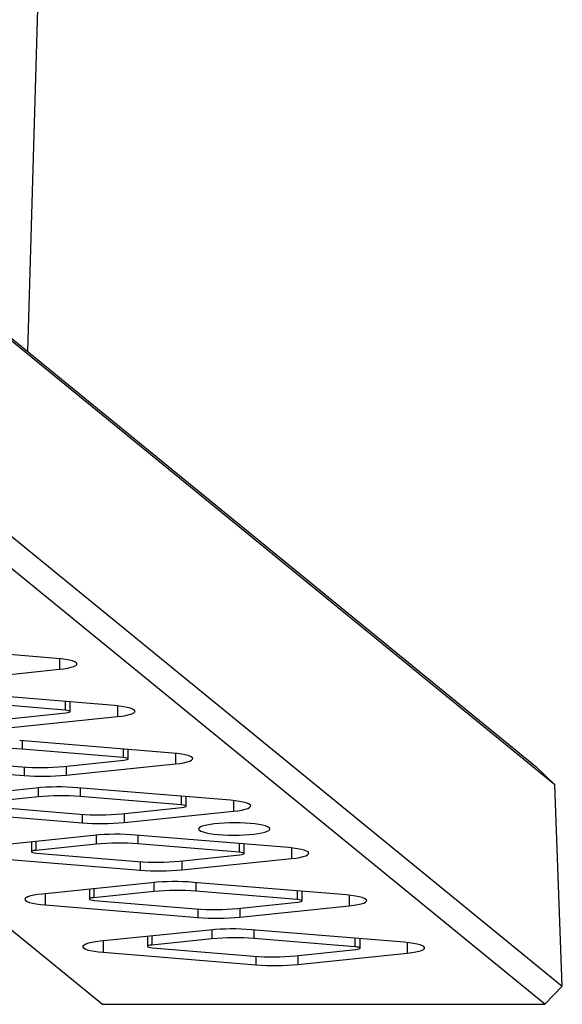
# Model space of a CAD drawing. Units: millimetres. Extents: x 14107 to 45863, y 18338 to 28801.
# Drawn here: x 43785 to 44028, y 24573 to 25014 of the extents above; entities that cross this region are included whole.
import ezdxf

# ---------------------------------------------------------------- set-up
doc = ezdxf.new("R2010")
doc.units = ezdxf.units.MM
doc.layers.add('Default', color=7, linetype='Continuous')

# ---------------------------------------------------------------- blocks, each defined once
blk = doc.blocks.new('SE5')
at = {"layer": 'Default', "color": 7, "linetype": 'Continuous'}
for p, q in [((43788.62, 24865.39), (43840.56, 26642.15)), ((43617.66, 25005.05), (44016.47, 24679.25)), ((44024.95, 24671.12), (43626.85, 24996.35)), ((43620.59, 24913.81), (44028.28, 24580.75)), ((44020.4, 24572.63), (43611.94, 24906.32)), ((43426.14, 24896.08), (43822.07, 24572.63)), ((43801.51, 24727.84), (43733, 24733.49)), ((43803.65, 24727.62), (43801.51, 24727.84)), ((43802.82, 24727.72), (43802.82, 24722.94)), ((43805.57, 24727.36), (43803.65, 24727.62)), ((43804.84, 24723.19), (43806.61, 24723.49)), ((43807.24, 24727.04), (43805.57, 24727.36)), ((43806.61, 24723.49), (43808.1, 24723.83)), ((43808.6, 24726.68), (43807.24, 24727.04)), ((43808.1, 24723.83), (43809.27, 24724.21)), ((43809.64, 24726.3), (43808.6, 24726.68)), ((43809.27, 24724.21), (43810.09, 24724.61)), ((43810.32, 24725.88), (43809.64, 24726.3)), ((43810.09, 24724.61), (43810.55, 24725.03)), ((43810.62, 24725.46), (43810.32, 24725.88)), ((43810.55, 24725.03), (43810.62, 24725.46)), ((43753.78, 24717.87), (43802.82, 24722.94)), ((43802.82, 24722.94), (43804.84, 24723.19)), ((43827.49, 24706.61), (43758.99, 24712.26)), ((43805.38, 24704.59), (43760.05, 24708.33)), ((43805.38, 24708.43), (43805.38, 24704.59)), ((43807.66, 24703.96), (43807.66, 24708.24)), ((43829.63, 24706.39), (43827.49, 24706.61)), ((43828.81, 24706.48), (43828.81, 24701.71)), ((43831.56, 24706.13), (43829.63, 24706.39)), ((43833.23, 24705.81), (43831.56, 24706.13)), ((43834.59, 24705.45), (43833.23, 24705.81)), ((43778.71, 24700.57), (43805.7, 24703.36)), ((43779.77, 24696.64), (43828.81, 24701.71)), ((43806.28, 24704.48), (43805.38, 24704.59)), ((43805.7, 24703.36), (43806.55, 24703.48)), ((43806.99, 24704.34), (43806.28, 24704.48)), ((43806.55, 24703.48), (43807.18, 24703.63)), ((43807.46, 24704.18), (43806.99, 24704.34)), ((43807.18, 24703.63), (43807.56, 24703.81)), ((43807.65, 24703.99), (43807.46, 24704.18)), ((43807.56, 24703.81), (43807.65, 24703.99)), ((43828.81, 24701.71), (43830.83, 24701.96)), ((43830.83, 24701.96), (43832.6, 24702.25)), ((43832.6, 24702.25), (43834.09, 24702.6)), ((43834.09, 24702.6), (43835.26, 24702.97)), ((43835.63, 24705.06), (43834.59, 24705.45)), ((43835.26, 24702.97), (43836.08, 24703.38)), ((43836.3, 24704.65), (43835.63, 24705.06)), ((43836.08, 24703.38), (43836.54, 24703.8)), ((43836.61, 24704.23), (43836.3, 24704.65)), ((43836.54, 24703.8), (43836.61, 24704.23)), ((43853.48, 24685.37), (43784.98, 24691.03)), ((43786.04, 24690.94), (43786.04, 24687.09)), ((43831.36, 24683.35), (43786.04, 24687.09)), ((43831.36, 24687.2), (43831.36, 24683.35)), ((43833.65, 24682.73), (43833.65, 24687.01)), ((43855.62, 24685.16), (43853.48, 24685.37)), ((43854.8, 24685.25), (43854.8, 24680.48)), ((43857.55, 24684.89), (43855.62, 24685.16)), ((43859.22, 24684.58), (43857.55, 24684.89)), ((43860.58, 24684.22), (43859.22, 24684.58)), ((43861.62, 24683.83), (43860.58, 24684.22)), ((43862.29, 24683.42), (43861.62, 24683.83)), ((43718.44, 24680.91), (43786.95, 24675.25)), ((43740.56, 24682.93), (43785.89, 24679.19)), ((43804.7, 24679.34), (43831.69, 24682.13)), ((43805.76, 24675.41), (43854.8, 24680.48)), ((43805.76, 24679.45), (43805.76, 24675.41)), ((43832.27, 24683.25), (43831.36, 24683.35)), ((43831.69, 24682.13), (43832.54, 24682.25)), ((43832.98, 24683.11), (43832.27, 24683.25)), ((43832.54, 24682.25), (43833.17, 24682.4)), ((43833.45, 24682.94), (43832.98, 24683.11)), ((43833.17, 24682.4), (43833.55, 24682.57)), ((43833.64, 24682.76), (43833.45, 24682.94)), ((43833.55, 24682.57), (43833.64, 24682.76)), ((43854.8, 24680.48), (43856.82, 24680.72)), ((43856.82, 24680.72), (43858.59, 24681.02)), ((43858.59, 24681.02), (43860.08, 24681.36)), ((43860.08, 24681.36), (43861.25, 24681.74)), ((43861.25, 24681.74), (43862.07, 24682.15)), ((43862.07, 24682.15), (43862.52, 24682.57)), ((43862.6, 24682.99), (43862.29, 24683.42)), ((43862.52, 24682.57), (43862.6, 24682.99)), ((43786.95, 24679.11), (43786.95, 24675.25)), ((44016.47, 24679.25), (44024.95, 24671.12)), ((44028.28, 24580.75), (44024.95, 24671.12)), ((43792.15, 24669.64), (43743.11, 24664.57)), ((43793.21, 24669.75), (43793.21, 24665.71)), ((43879.47, 24664.14), (43810.97, 24669.8)), ((43812.02, 24669.71), (43812.02, 24665.86)), ((43793.21, 24665.71), (43766.22, 24662.92)), ((43766.55, 24661.7), (43811.87, 24657.95)), ((43857.35, 24662.12), (43812.02, 24665.86)), ((43857.35, 24665.97), (43857.35, 24662.12)), ((43858.26, 24662.02), (43857.35, 24662.12)), ((43858.97, 24661.88), (43858.26, 24662.02)), ((43859.44, 24661.71), (43858.97, 24661.88)), ((43859.63, 24661.53), (43859.44, 24661.71)), ((43859.64, 24661.5), (43859.64, 24665.78)), ((43881.61, 24663.93), (43879.47, 24664.14)), ((43880.79, 24664.02), (43880.79, 24659.25)), ((43883.54, 24663.66), (43881.61, 24663.93)), ((43885.2, 24663.35), (43883.54, 24663.66)), ((43886.57, 24662.99), (43885.2, 24663.35)), ((43887.61, 24662.6), (43886.57, 24662.99)), ((43888.28, 24662.19), (43887.61, 24662.6)), ((43888.59, 24661.76), (43888.28, 24662.19)), ((43888.51, 24661.33), (43888.59, 24661.76)), ((43744.43, 24659.68), (43812.93, 24654.02)), ((43812.93, 24657.87), (43812.93, 24654.02)), ((43830.69, 24658.11), (43857.68, 24660.9)), ((43831.75, 24654.18), (43880.79, 24659.25)), ((43831.75, 24658.22), (43831.75, 24654.18)), ((43857.68, 24660.9), (43858.53, 24661.02)), ((43858.53, 24661.02), (43859.16, 24661.17)), ((43859.16, 24661.17), (43859.54, 24661.34)), ((43859.54, 24661.34), (43859.63, 24661.53)), ((43880.79, 24659.25), (43882.81, 24659.49)), ((43882.81, 24659.49), (43884.58, 24659.79)), ((43884.58, 24659.79), (43886.07, 24660.13)), ((43886.07, 24660.13), (43887.24, 24660.51)), ((43887.24, 24660.51), (43888.06, 24660.91)), ((43888.06, 24660.91), (43888.51, 24661.33)), ((43868.82, 24653.05), (43867.45, 24652.71)), ((43870.47, 24653.35), (43868.82, 24653.05)), ((43872.37, 24653.61), (43870.47, 24653.35)), ((43874.46, 24653.81), (43872.37, 24653.61)), ((43876.69, 24653.95), (43874.46, 24653.81)), ((43879.03, 24654.04), (43876.69, 24653.95)), ((43881.42, 24654.06), (43879.03, 24654.04)), ((43883.8, 24654.03), (43881.42, 24654.06)), ((43886.13, 24653.93), (43883.8, 24654.03)), ((43888.34, 24653.77), (43886.13, 24653.93)), ((43890.39, 24653.56), (43888.34, 24653.77)), ((43892.24, 24653.29), (43890.39, 24653.56)), ((43893.84, 24652.99), (43892.24, 24653.29)), ((43895.16, 24652.64), (43893.84, 24652.99)), ((43818.14, 24648.41), (43769.1, 24643.34)), ((43819.2, 24648.51), (43819.2, 24644.48)), ((43905.46, 24642.91), (43836.95, 24648.56)), ((43838.01, 24648.48), (43838.01, 24644.63)), ((43865.25, 24651.54), (43865.21, 24651.12)), ((43865.21, 24651.12), (43865.53, 24650.71)), ((43865.64, 24651.95), (43865.25, 24651.54)), ((43865.53, 24650.71), (43866.2, 24650.31)), ((43866.38, 24652.34), (43865.64, 24651.95)), ((43866.2, 24650.31), (43867.21, 24649.93)), ((43867.45, 24652.71), (43866.38, 24652.34)), ((43867.21, 24649.93), (43868.52, 24649.59)), ((43868.52, 24649.59), (43870.12, 24649.28)), ((43870.12, 24649.28), (43871.97, 24649.01)), ((43871.97, 24649.01), (43874.02, 24648.8)), ((43874.02, 24648.8), (43876.24, 24648.64)), ((43876.24, 24648.64), (43878.56, 24648.55)), ((43878.56, 24648.55), (43880.94, 24648.51)), ((43880.94, 24648.51), (43883.33, 24648.53)), ((43883.33, 24648.53), (43885.67, 24648.62)), ((43885.67, 24648.62), (43887.91, 24648.77)), ((43887.91, 24648.77), (43890, 24648.97)), ((43890, 24648.97), (43891.89, 24649.22)), ((43891.89, 24649.22), (43893.54, 24649.52)), ((43893.54, 24649.52), (43894.92, 24649.86)), ((43894.92, 24649.86), (43895.99, 24650.23)), ((43896.16, 24652.26), (43895.16, 24652.64)), ((43895.99, 24650.23), (43896.72, 24650.63)), ((43896.83, 24651.86), (43896.16, 24652.26)), ((43896.72, 24650.63), (43897.12, 24651.04)), ((43897.15, 24651.45), (43896.83, 24651.86)), ((43897.12, 24651.04), (43897.15, 24651.45)), ((43790.25, 24645.53), (43790.25, 24641.09)), ((43792.21, 24645.73), (43792.21, 24641.69)), ((43819.2, 24644.48), (43792.21, 24641.69)), ((43883.34, 24640.89), (43838.01, 24644.63)), ((43883.34, 24644.74), (43883.34, 24640.89)), ((43885.62, 24640.26), (43885.62, 24644.55)), ((43790.35, 24641.24), (43790.26, 24641.06)), ((43790.26, 24641.06), (43790.45, 24640.87)), ((43790.73, 24641.42), (43790.35, 24641.24)), ((43790.45, 24640.87), (43790.92, 24640.71)), ((43791.36, 24641.57), (43790.73, 24641.42)), ((43790.92, 24640.71), (43791.63, 24640.57)), ((43792.21, 24641.69), (43791.36, 24641.57)), ((43791.63, 24640.57), (43792.54, 24640.46)), ((43792.54, 24640.46), (43837.86, 24636.72)), ((43856.68, 24636.88), (43883.67, 24639.67)), ((43884.24, 24640.79), (43883.34, 24640.89)), ((43883.67, 24639.67), (43884.51, 24639.78)), ((43884.96, 24640.65), (43884.24, 24640.79)), ((43884.51, 24639.78), (43885.15, 24639.93)), ((43885.43, 24640.48), (43884.96, 24640.65)), ((43885.15, 24639.93), (43885.53, 24640.11)), ((43885.62, 24640.3), (43885.43, 24640.48)), ((43885.53, 24640.11), (43885.62, 24640.3)), ((43907.6, 24642.7), (43905.46, 24642.91)), ((43906.78, 24642.79), (43906.78, 24638.01)), ((43909.53, 24642.43), (43907.6, 24642.7)), ((43911.19, 24642.11), (43909.53, 24642.43)), ((43912.56, 24641.76), (43911.19, 24642.11)), ((43913.59, 24641.37), (43912.56, 24641.76)), ((43913.23, 24639.28), (43914.05, 24639.68)), ((43914.27, 24640.96), (43913.59, 24641.37)), ((43914.05, 24639.68), (43914.5, 24640.1)), ((43914.58, 24640.53), (43914.27, 24640.96)), ((43914.5, 24640.1), (43914.58, 24640.53)), ((43770.42, 24638.44), (43838.92, 24632.79)), ((43838.92, 24636.64), (43838.92, 24632.79)), ((43857.74, 24632.94), (43906.78, 24638.01)), ((43857.74, 24636.99), (43857.74, 24632.94)), ((43906.78, 24638.01), (43908.8, 24638.26)), ((43908.8, 24638.26), (43910.57, 24638.56)), ((43910.57, 24638.56), (43912.06, 24638.9)), ((43912.06, 24638.9), (43913.23, 24639.28)), ((43844.13, 24627.18), (43795.09, 24622.11)), ((43845.19, 24627.28), (43845.19, 24623.25)), ((43931.45, 24621.68), (43862.94, 24627.33)), ((43864, 24627.24), (43864, 24623.4)), ((43795.09, 24622.11), (43793.07, 24621.86)), ((43796.4, 24622.24), (43796.4, 24617.21)), ((43816.24, 24624.3), (43816.24, 24619.86)), ((43818.19, 24624.5), (43818.19, 24620.46)), ((43845.19, 24623.25), (43818.19, 24620.46)), ((43909.33, 24619.66), (43864, 24623.4)), ((43909.33, 24623.5), (43909.33, 24619.66)), ((43911.61, 24619.03), (43911.61, 24623.32)), ((43787.36, 24620.02), (43787.29, 24619.59)), ((43787.29, 24619.59), (43787.59, 24619.17)), ((43787.82, 24620.44), (43787.36, 24620.02)), ((43787.59, 24619.17), (43788.27, 24618.75)), ((43788.64, 24620.84), (43787.82, 24620.44)), ((43788.27, 24618.75), (43789.31, 24618.37)), ((43789.81, 24621.22), (43788.64, 24620.84)), ((43789.31, 24618.37), (43790.67, 24618.01)), ((43791.3, 24621.56), (43789.81, 24621.22)), ((43790.67, 24618.01), (43792.34, 24617.69)), ((43793.07, 24621.86), (43791.3, 24621.56)), ((43792.34, 24617.69), (43794.26, 24617.43)), ((43816.34, 24620.01), (43816.25, 24619.83)), ((43816.25, 24619.83), (43816.44, 24619.64)), ((43816.72, 24620.19), (43816.34, 24620.01)), ((43816.44, 24619.64), (43816.91, 24619.47)), ((43817.35, 24620.34), (43816.72, 24620.19)), ((43816.91, 24619.47), (43817.62, 24619.33)), ((43818.19, 24620.46), (43817.35, 24620.34)), ((43817.62, 24619.33), (43818.52, 24619.23)), ((43818.52, 24619.23), (43863.85, 24615.49)), ((43882.67, 24615.64), (43909.66, 24618.44)), ((43910.23, 24619.56), (43909.33, 24619.66)), ((43909.66, 24618.44), (43910.5, 24618.55)), ((43910.94, 24619.42), (43910.23, 24619.56)), ((43910.5, 24618.55), (43911.14, 24618.7)), ((43911.42, 24619.25), (43910.94, 24619.42)), ((43911.14, 24618.7), (43911.51, 24618.88)), ((43911.61, 24619.06), (43911.42, 24619.25)), ((43911.51, 24618.88), (43911.61, 24619.06)), ((43933.59, 24621.47), (43931.45, 24621.68)), ((43932.77, 24621.56), (43932.77, 24616.78)), ((43935.52, 24621.2), (43933.59, 24621.47)), ((43937.18, 24620.88), (43935.52, 24621.2)), ((43936.56, 24617.33), (43938.05, 24617.67)), ((43938.55, 24620.53), (43937.18, 24620.88)), ((43938.05, 24617.67), (43939.22, 24618.05)), ((43939.58, 24620.14), (43938.55, 24620.53)), ((43939.22, 24618.05), (43940.04, 24618.45)), ((43940.26, 24619.72), (43939.58, 24620.14)), ((43940.04, 24618.45), (43940.49, 24618.87)), ((43940.57, 24619.3), (43940.26, 24619.72)), ((43940.49, 24618.87), (43940.57, 24619.3)), ((43794.26, 24617.43), (43796.4, 24617.21)), ((43796.4, 24617.21), (43864.91, 24611.56)), ((43864.91, 24615.41), (43864.91, 24611.56)), ((43883.73, 24611.71), (43932.77, 24616.78)), ((43883.73, 24615.75), (43883.73, 24611.71)), ((43932.77, 24616.78), (43934.79, 24617.03)), ((43934.79, 24617.03), (43936.56, 24617.33)), ((43870.12, 24605.95), (43821.08, 24600.88)), ((43871.17, 24606.05), (43871.17, 24602.02)), ((43957.44, 24600.45), (43888.93, 24606.1)), ((43889.99, 24606.01), (43889.99, 24602.17)), ((43815.8, 24599.99), (43814.63, 24599.61)), ((43817.29, 24600.33), (43815.8, 24599.99)), ((43819.06, 24600.63), (43817.29, 24600.33)), ((43821.08, 24600.88), (43819.06, 24600.63)), ((43822.39, 24601.01), (43822.39, 24595.98)), ((43842.23, 24603.06), (43842.23, 24598.63)), ((43844.18, 24603.27), (43844.18, 24599.22)), ((43871.17, 24602.02), (43844.18, 24599.22)), ((43935.32, 24598.43), (43889.99, 24602.17)), ((43935.32, 24602.27), (43935.32, 24598.43)), ((43937.6, 24597.8), (43937.6, 24602.08)), ((43959.58, 24600.23), (43957.44, 24600.45)), ((43958.76, 24600.33), (43958.76, 24595.55)), ((43961.51, 24599.97), (43959.58, 24600.23)), ((43963.17, 24599.65), (43961.51, 24599.97)), ((43813.35, 24598.79), (43813.28, 24598.36)), ((43813.28, 24598.36), (43813.58, 24597.93)), ((43813.81, 24599.21), (43813.35, 24598.79)), ((43813.58, 24597.93), (43814.26, 24597.52)), ((43814.63, 24599.61), (43813.81, 24599.21)), ((43814.26, 24597.52), (43815.3, 24597.13)), ((43815.3, 24597.13), (43816.66, 24596.78)), ((43816.66, 24596.78), (43818.33, 24596.46)), ((43818.33, 24596.46), (43820.25, 24596.19)), ((43820.25, 24596.19), (43822.39, 24595.98)), ((43822.39, 24595.98), (43890.9, 24590.33)), ((43842.33, 24598.78), (43842.23, 24598.6)), ((43842.23, 24598.6), (43842.43, 24598.41)), ((43842.71, 24598.96), (43842.33, 24598.78)), ((43842.43, 24598.41), (43842.9, 24598.24)), ((43843.34, 24599.11), (43842.71, 24598.96)), ((43842.9, 24598.24), (43843.61, 24598.1)), ((43844.18, 24599.22), (43843.34, 24599.11)), ((43843.61, 24598.1), (43844.51, 24598)), ((43844.51, 24598), (43889.84, 24594.26)), ((43908.66, 24594.41), (43935.65, 24597.2)), ((43909.72, 24590.48), (43958.76, 24595.55)), ((43936.22, 24598.33), (43935.32, 24598.43)), ((43935.65, 24597.2), (43936.49, 24597.32)), ((43936.93, 24598.19), (43936.22, 24598.33)), ((43936.49, 24597.32), (43937.13, 24597.47)), ((43937.4, 24598.02), (43936.93, 24598.19)), ((43937.13, 24597.47), (43937.5, 24597.65)), ((43937.6, 24597.83), (43937.4, 24598.02)), ((43937.5, 24597.65), (43937.6, 24597.83)), ((43958.76, 24595.55), (43960.77, 24595.8)), ((43960.77, 24595.8), (43962.55, 24596.1)), ((43962.55, 24596.1), (43964.04, 24596.44)), ((43964.54, 24599.29), (43963.17, 24599.65)), ((43964.04, 24596.44), (43965.21, 24596.81)), ((43965.57, 24598.91), (43964.54, 24599.29)), ((43965.21, 24596.81), (43966.03, 24597.22)), ((43966.25, 24598.49), (43965.57, 24598.91)), ((43966.03, 24597.22), (43966.48, 24597.64)), ((43966.55, 24598.07), (43966.25, 24598.49)), ((43966.48, 24597.64), (43966.55, 24598.07)), ((43890.9, 24594.18), (43890.9, 24590.33)), ((43909.72, 24594.52), (43909.72, 24590.48)), ((44028.28, 24580.75), (44020.4, 24572.63)), ((43822.07, 24572.63), (44020.4, 24572.63))]:
    blk.add_line(p, q, dxfattribs=at)
for centre, radius, start, end in [((43777.49, 24580.3), 107.14, 85.4273, 95.5034), ((43794.43, 24785.96), 107.12, 265.4262, 275.5045), ((43795.49, 24782.05), 107.14, 265.4273, 275.5034), ((43802.42, 24563.01), 107.12, 85.4267, 95.504), ((43803.48, 24559.06), 107.14, 85.4275, 95.5032), ((43820.42, 24764.75), 107.14, 265.4274, 275.5033), ((43821.48, 24760.81), 107.12, 265.4267, 275.504), ((43828.41, 24541.77), 107.14, 85.4273, 95.5034), ((43829.47, 24537.86), 107.12, 85.4262, 95.5045), ((43846.41, 24743.52), 107.14, 265.4273, 275.5034), ((43847.46, 24739.59), 107.14, 265.4275, 275.5032), ((43854.4, 24520.55), 107.13, 85.4269, 95.5044), ((43855.46, 24516.6), 107.14, 85.4273, 95.5034), ((43872.39, 24722.28), 107.13, 265.4273, 275.5041), ((43873.45, 24718.36), 107.14, 265.4275, 275.5032), ((43880.39, 24499.31), 107.13, 85.4268, 95.5038), ((43881.45, 24495.37), 107.14, 85.4273, 95.5034), ((43898.38, 24701.06), 107.14, 265.4275, 275.5032), ((43899.44, 24697.1), 107.11, 265.426, 275.5047)]:
    blk.add_arc(centre, radius, start, end, dxfattribs=at)
blk = doc.blocks.new('SE4')
at = {"layer": 'Default'}
blk.add_blockref('SE5', (0, 0), dxfattribs=at)
blk = doc.blocks.new('SE3')
blk.add_blockref('SE4', (0, 0))
blk = doc.blocks.new('SE2')
at = {"layer": 'Default'}
blk.add_blockref('SE3', (0, 0), dxfattribs=at)
blk = doc.blocks.new('SE1')
blk.add_blockref('SE2', (0, 0))
blk = doc.blocks.new('SE')
at = {"layer": 'Default'}
blk.add_blockref('SE1', (0, 0), dxfattribs=at)

msp = doc.modelspace()

# ---------------------------------------------------------------- block references
msp.add_blockref('SE', (0, 0))

doc.saveas('drawing.dxf')
